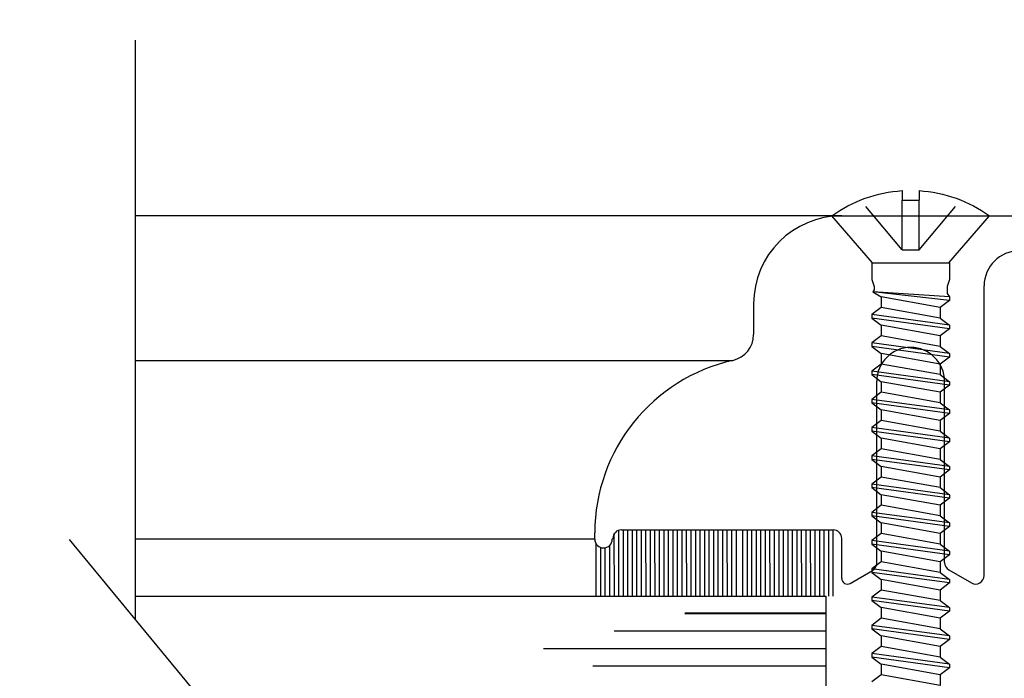
# Model space of a CAD drawing. Units: inches. Extents: x 10.9 to 64.2, y 3.3 to 37.8.
# Drawn here: x 25.4 to 27.1, y 20.1 to 21.2 of the extents above; entities that cross this region are included whole.
import ezdxf
from ezdxf import colors
from ezdxf.entities.mleader import LeaderData, LeaderLine
from ezdxf.math import Vec2, Vec3

# ---------------------------------------------------------------- set-up
doc = ezdxf.new("R2010")
doc.units = ezdxf.units.IN
doc.header["$MEASUREMENT"] = 0
doc.linetypes.add('DASHED', pattern=[0.2, 0.1, -0.1])
doc.layers.add('CK_LEVEL_1', color=7, linetype='Continuous')
doc.layers.add('Sketch Geometry (ANSI)', color=7, linetype='Continuous', lineweight=25)
doc.styles.get("Standard").update_dxf_attribs({"font": 'arial.ttf'})

# ---------------------------------------------------------------- blocks, each defined once
blk = doc.blocks.new('CKCOLL58023')
at = {"layer": 'CK_LEVEL_1', "color": 6, "linetype": 'Continuous'}
blk.add_line((37.4709, 28.0797), (37.3362, 28.0797), dxfattribs=at)
blk = doc.blocks.new('CKCOLL58022')
at = {"layer": 'CK_LEVEL_1', "color": 6, "linetype": 'Continuous'}
blk.add_line((37.4709, 28.0797), (37.5431, 28.1627), dxfattribs=at)
blk = doc.blocks.new('CKCOLL58021')
at = {"layer": 'CK_LEVEL_1', "color": 6, "linetype": 'Continuous'}
blk.add_line((37.3362, 28.0797), (37.2641, 28.1627), dxfattribs=at)
blk = doc.blocks.new('CKCOLL58020')
at = {"layer": 'CK_LEVEL_1', "color": 6, "linetype": 'Continuous'}
blk.add_line((37.5431, 28.1627), (37.2641, 28.1627), dxfattribs=at)
blk = doc.blocks.new('CKCOLL58019')
at = {"layer": 'CK_LEVEL_1', "color": 6, "linetype": 'Continuous'}
blk.add_line((37.4186, 28.1905), (37.3886, 28.1905), dxfattribs=at)
blk = doc.blocks.new('CKCOLL58018')
at = {"layer": 'CK_LEVEL_1', "color": 6, "linetype": 'Continuous'}
blk.add_line((37.3886, 28.2072), (37.3886, 28.1905), dxfattribs=at)
blk = doc.blocks.new('CKCOLL58017')
at = {"layer": 'CK_LEVEL_1', "color": 6, "linetype": 'Continuous'}
blk.add_arc((37.4036, 27.969), 0.2387, 54.2426, 86.3975, dxfattribs=at)
blk = doc.blocks.new('CKCOLL58016')
at = {"layer": 'CK_LEVEL_1', "color": 6, "linetype": 'Continuous'}
blk.add_arc((37.4036, 27.969), 0.2387, 93.6025, 125.7574, dxfattribs=at)
blk = doc.blocks.new('CKCOLL58015')
at = {"layer": 'CK_LEVEL_1', "color": 6, "linetype": 'DASHED'}
blk.add_line((37.4186, 28.1027), (37.3886, 28.1027), dxfattribs=at)
blk = doc.blocks.new('CKCOLL58014')
at = {"layer": 'CK_LEVEL_1', "color": 6, "linetype": 'DASHED'}
blk.add_line((37.4186, 28.1027), (37.4186, 28.1905), dxfattribs=at)
blk = doc.blocks.new('CKCOLL58013')
at = {"layer": 'CK_LEVEL_1', "color": 6, "linetype": 'DASHED'}
blk.add_line((37.3886, 28.1027), (37.3886, 28.1905), dxfattribs=at)
blk = doc.blocks.new('CKCOLL58012')
at = {"layer": 'CK_LEVEL_1', "color": 6, "linetype": 'DASHED'}
blk.add_line((37.3886, 28.1027), (37.3146, 28.1905), dxfattribs=at)
blk = doc.blocks.new('CKCOLL58011')
at = {"layer": 'CK_LEVEL_1', "color": 6, "linetype": 'Continuous'}
blk.add_line((37.3346, 28.0797), (37.3346, 28.0502), dxfattribs=at)
blk = doc.blocks.new('CKCOLL58010')
at = {"layer": 'CK_LEVEL_1', "color": 6, "linetype": 'Continuous'}
blk.add_line((37.4726, 28.0797), (37.4726, 28.0502), dxfattribs=at)
blk = doc.blocks.new('CKCOLL58009')
at = {"layer": 'CK_LEVEL_1', "color": 6, "linetype": 'Continuous'}
blk.add_line((37.3346, 28.0502), (37.3388, 28.0377), dxfattribs=at)
blk = doc.blocks.new('CKCOLL58008')
at = {"layer": 'CK_LEVEL_1', "color": 6, "linetype": 'Continuous'}
blk.add_line((37.4726, 28.0502), (37.4683, 28.0377), dxfattribs=at)
blk = doc.blocks.new('CKCOLL58007')
at = {"layer": 'CK_LEVEL_1', "color": 6, "linetype": 'Continuous'}
blk.add_line((37.3388, 28.0377), (37.3388, 28.0252), dxfattribs=at)
blk = doc.blocks.new('CKCOLL58006')
at = {"layer": 'CK_LEVEL_1', "color": 6, "linetype": 'Continuous'}
blk.add_line((37.3388, 28.0252), (37.3346, 28.019), dxfattribs=at)
blk = doc.blocks.new('CKCOLL58005')
at = {"layer": 'CK_LEVEL_1', "color": 6, "linetype": 'Continuous'}
blk.add_line((37.3346, 28.019), (37.3346, 28.0127), dxfattribs=at)
blk = doc.blocks.new('CKCOLL58004')
at = {"layer": 'CK_LEVEL_1', "color": 6, "linetype": 'Continuous'}
blk.add_line((37.3346, 28.0127), (37.3516, 28.0002), dxfattribs=at)
blk = doc.blocks.new('CKCOLL58003')
at = {"layer": 'CK_LEVEL_1', "color": 6, "linetype": 'Continuous'}
blk.add_line((37.4683, 28.0377), (37.4683, 28.0315), dxfattribs=at)
blk = doc.blocks.new('CKCOLL58002')
at = {"layer": 'CK_LEVEL_1', "color": 6, "linetype": 'Continuous'}
blk.add_line((37.4683, 28.0315), (37.4705, 28.0283), dxfattribs=at)
blk = doc.blocks.new('CKCOLL58001')
at = {"layer": 'CK_LEVEL_1', "color": 6, "linetype": 'Continuous'}
blk.add_line((37.4705, 28.0283), (37.4556, 28.019), dxfattribs=at)
blk = doc.blocks.new('CKCOLL58000')
at = {"layer": 'CK_LEVEL_1', "color": 6, "linetype": 'Continuous'}
blk.add_line((37.4556, 28.019), (37.4556, 28.0002), dxfattribs=at)
blk = doc.blocks.new('CKCOLL57999')
at = {"layer": 'CK_LEVEL_1', "color": 6, "linetype": 'Continuous'}
blk.add_line((37.3346, 28.019), (37.4705, 28.0283), dxfattribs=at)
blk = doc.blocks.new('CKCOLL57998')
at = {"layer": 'CK_LEVEL_1', "color": 6, "linetype": 'Continuous'}
blk.add_line((37.3346, 28.0127), (37.4705, 28.0283), dxfattribs=at)
blk = doc.blocks.new('CKCOLL57997')
at = {"layer": 'CK_LEVEL_1', "color": 6, "linetype": 'Continuous'}
blk.add_line((37.3516, 28.0002), (37.4556, 28.019), dxfattribs=at)
blk = doc.blocks.new('CKCOLL57996')
at = {"layer": 'CK_LEVEL_1', "color": 6, "linetype": 'Continuous'}
blk.add_line((37.3516, 28.0002), (37.3516, 27.9815), dxfattribs=at)
blk = doc.blocks.new('CKCOLL57995')
at = {"layer": 'CK_LEVEL_1', "color": 6, "linetype": 'Continuous'}
blk.add_line((37.4556, 28.0002), (37.4726, 27.9877), dxfattribs=at)
blk = doc.blocks.new('CKCOLL57994')
at = {"layer": 'CK_LEVEL_1', "color": 6, "linetype": 'Continuous'}
blk.add_line((37.3516, 27.9815), (37.3346, 27.969), dxfattribs=at)
blk = doc.blocks.new('CKCOLL57993')
at = {"layer": 'CK_LEVEL_1', "color": 6, "linetype": 'Continuous'}
blk.add_line((37.4726, 27.9815), (37.4556, 27.969), dxfattribs=at)
blk = doc.blocks.new('CKCOLL57992')
at = {"layer": 'CK_LEVEL_1', "color": 6, "linetype": 'Continuous'}
blk.add_line((37.3346, 27.9627), (37.3516, 27.9502), dxfattribs=at)
blk = doc.blocks.new('CKCOLL57991')
at = {"layer": 'CK_LEVEL_1', "color": 6, "linetype": 'Continuous'}
blk.add_line((37.3346, 27.969), (37.3346, 27.9627), dxfattribs=at)
blk = doc.blocks.new('CKCOLL57990')
at = {"layer": 'CK_LEVEL_1', "color": 6, "linetype": 'Continuous'}
blk.add_line((37.4726, 27.9877), (37.4726, 27.9815), dxfattribs=at)
blk = doc.blocks.new('CKCOLL57989')
at = {"layer": 'CK_LEVEL_1', "color": 6, "linetype": 'Continuous'}
blk.add_line((37.4556, 27.969), (37.4556, 27.9502), dxfattribs=at)
blk = doc.blocks.new('CKCOLL57988')
at = {"layer": 'CK_LEVEL_1', "color": 6, "linetype": 'Continuous'}
blk.add_line((37.3516, 27.9815), (37.4556, 28.0002), dxfattribs=at)
blk = doc.blocks.new('CKCOLL57987')
at = {"layer": 'CK_LEVEL_1', "color": 6, "linetype": 'Continuous'}
blk.add_line((37.3346, 27.969), (37.4726, 27.9877), dxfattribs=at)
blk = doc.blocks.new('CKCOLL57986')
at = {"layer": 'CK_LEVEL_1', "color": 6, "linetype": 'Continuous'}
blk.add_line((37.3346, 27.9627), (37.4726, 27.9815), dxfattribs=at)
blk = doc.blocks.new('CKCOLL57985')
at = {"layer": 'CK_LEVEL_1', "color": 6, "linetype": 'Continuous'}
blk.add_line((37.3516, 27.9502), (37.4556, 27.969), dxfattribs=at)
blk = doc.blocks.new('CKCOLL57984')
at = {"layer": 'CK_LEVEL_1', "color": 6, "linetype": 'Continuous'}
blk.add_line((37.3516, 27.9502), (37.3516, 27.9315), dxfattribs=at)
blk = doc.blocks.new('CKCOLL57983')
at = {"layer": 'CK_LEVEL_1', "color": 6, "linetype": 'Continuous'}
blk.add_line((37.4556, 27.9502), (37.4726, 27.9377), dxfattribs=at)
blk = doc.blocks.new('CKCOLL57982')
at = {"layer": 'CK_LEVEL_1', "color": 6, "linetype": 'Continuous'}
blk.add_line((37.3516, 27.9315), (37.3346, 27.919), dxfattribs=at)
blk = doc.blocks.new('CKCOLL57981')
at = {"layer": 'CK_LEVEL_1', "color": 6, "linetype": 'Continuous'}
blk.add_line((37.4726, 27.9315), (37.4556, 27.919), dxfattribs=at)
blk = doc.blocks.new('CKCOLL57980')
at = {"layer": 'CK_LEVEL_1', "color": 6, "linetype": 'Continuous'}
blk.add_line((37.3346, 27.9127), (37.3516, 27.9002), dxfattribs=at)
blk = doc.blocks.new('CKCOLL57979')
at = {"layer": 'CK_LEVEL_1', "color": 6, "linetype": 'Continuous'}
blk.add_line((37.3346, 27.919), (37.3346, 27.9127), dxfattribs=at)
blk = doc.blocks.new('CKCOLL57978')
at = {"layer": 'CK_LEVEL_1', "color": 6, "linetype": 'Continuous'}
blk.add_line((37.4726, 27.9377), (37.4726, 27.9315), dxfattribs=at)
blk = doc.blocks.new('CKCOLL57977')
at = {"layer": 'CK_LEVEL_1', "color": 6, "linetype": 'Continuous'}
blk.add_line((37.4556, 27.919), (37.4556, 27.9002), dxfattribs=at)
blk = doc.blocks.new('CKCOLL57976')
at = {"layer": 'CK_LEVEL_1', "color": 6, "linetype": 'Continuous'}
blk.add_line((37.3516, 27.9315), (37.4556, 27.9502), dxfattribs=at)
blk = doc.blocks.new('CKCOLL57975')
at = {"layer": 'CK_LEVEL_1', "color": 6, "linetype": 'Continuous'}
blk.add_line((37.3346, 27.919), (37.4726, 27.9377), dxfattribs=at)
blk = doc.blocks.new('CKCOLL57974')
at = {"layer": 'CK_LEVEL_1', "color": 6, "linetype": 'Continuous'}
blk.add_line((37.3346, 27.9127), (37.4726, 27.9315), dxfattribs=at)
blk = doc.blocks.new('CKCOLL57973')
at = {"layer": 'CK_LEVEL_1', "color": 6, "linetype": 'Continuous'}
blk.add_line((37.3516, 27.9002), (37.4556, 27.919), dxfattribs=at)
blk = doc.blocks.new('CKCOLL57972')
at = {"layer": 'CK_LEVEL_1', "color": 6, "linetype": 'Continuous'}
blk.add_line((37.3516, 27.9002), (37.3516, 27.8815), dxfattribs=at)
blk = doc.blocks.new('CKCOLL57971')
at = {"layer": 'CK_LEVEL_1', "color": 6, "linetype": 'Continuous'}
blk.add_line((37.4556, 27.9002), (37.4726, 27.8877), dxfattribs=at)
blk = doc.blocks.new('CKCOLL57970')
at = {"layer": 'CK_LEVEL_1', "color": 6, "linetype": 'Continuous'}
blk.add_line((37.3516, 27.8815), (37.3346, 27.869), dxfattribs=at)
blk = doc.blocks.new('CKCOLL57969')
at = {"layer": 'CK_LEVEL_1', "color": 6, "linetype": 'Continuous'}
blk.add_line((37.4726, 27.8815), (37.4556, 27.869), dxfattribs=at)
blk = doc.blocks.new('CKCOLL57968')
at = {"layer": 'CK_LEVEL_1', "color": 6, "linetype": 'Continuous'}
blk.add_line((37.3346, 27.8627), (37.3516, 27.8502), dxfattribs=at)
blk = doc.blocks.new('CKCOLL57967')
at = {"layer": 'CK_LEVEL_1', "color": 6, "linetype": 'Continuous'}
blk.add_line((37.3346, 27.869), (37.3346, 27.8627), dxfattribs=at)
blk = doc.blocks.new('CKCOLL57966')
at = {"layer": 'CK_LEVEL_1', "color": 6, "linetype": 'Continuous'}
blk.add_line((37.4726, 27.8877), (37.4726, 27.8815), dxfattribs=at)
blk = doc.blocks.new('CKCOLL57965')
at = {"layer": 'CK_LEVEL_1', "color": 6, "linetype": 'Continuous'}
blk.add_line((37.4556, 27.869), (37.4556, 27.8502), dxfattribs=at)
blk = doc.blocks.new('CKCOLL57964')
at = {"layer": 'CK_LEVEL_1', "color": 6, "linetype": 'Continuous'}
blk.add_line((37.3516, 27.8815), (37.4556, 27.9002), dxfattribs=at)
blk = doc.blocks.new('CKCOLL57963')
at = {"layer": 'CK_LEVEL_1', "color": 6, "linetype": 'Continuous'}
blk.add_line((37.3346, 27.869), (37.4726, 27.8877), dxfattribs=at)
blk = doc.blocks.new('CKCOLL57962')
at = {"layer": 'CK_LEVEL_1', "color": 6, "linetype": 'Continuous'}
blk.add_line((37.3346, 27.8627), (37.4726, 27.8815), dxfattribs=at)
blk = doc.blocks.new('CKCOLL57961')
at = {"layer": 'CK_LEVEL_1', "color": 6, "linetype": 'Continuous'}
blk.add_line((37.3516, 27.8502), (37.4556, 27.869), dxfattribs=at)
blk = doc.blocks.new('CKCOLL57960')
at = {"layer": 'CK_LEVEL_1', "color": 6, "linetype": 'Continuous'}
blk.add_line((37.3516, 27.8502), (37.3516, 27.8315), dxfattribs=at)
blk = doc.blocks.new('CKCOLL57959')
at = {"layer": 'CK_LEVEL_1', "color": 6, "linetype": 'Continuous'}
blk.add_line((37.4556, 27.8502), (37.4726, 27.8377), dxfattribs=at)
blk = doc.blocks.new('CKCOLL57958')
at = {"layer": 'CK_LEVEL_1', "color": 6, "linetype": 'Continuous'}
blk.add_line((37.3516, 27.8315), (37.3346, 27.819), dxfattribs=at)
blk = doc.blocks.new('CKCOLL57957')
at = {"layer": 'CK_LEVEL_1', "color": 6, "linetype": 'Continuous'}
blk.add_line((37.4726, 27.8315), (37.4556, 27.819), dxfattribs=at)
blk = doc.blocks.new('CKCOLL57956')
at = {"layer": 'CK_LEVEL_1', "color": 6, "linetype": 'Continuous'}
blk.add_line((37.3346, 27.8127), (37.3516, 27.8002), dxfattribs=at)
blk = doc.blocks.new('CKCOLL57955')
at = {"layer": 'CK_LEVEL_1', "color": 6, "linetype": 'Continuous'}
blk.add_line((37.3346, 27.819), (37.3346, 27.8127), dxfattribs=at)
blk = doc.blocks.new('CKCOLL57954')
at = {"layer": 'CK_LEVEL_1', "color": 6, "linetype": 'Continuous'}
blk.add_line((37.4726, 27.8377), (37.4726, 27.8315), dxfattribs=at)
blk = doc.blocks.new('CKCOLL57953')
at = {"layer": 'CK_LEVEL_1', "color": 6, "linetype": 'Continuous'}
blk.add_line((37.4556, 27.819), (37.4556, 27.8002), dxfattribs=at)
blk = doc.blocks.new('CKCOLL57952')
at = {"layer": 'CK_LEVEL_1', "color": 6, "linetype": 'Continuous'}
blk.add_line((37.3516, 27.8315), (37.4556, 27.8502), dxfattribs=at)
blk = doc.blocks.new('CKCOLL57951')
at = {"layer": 'CK_LEVEL_1', "color": 6, "linetype": 'Continuous'}
blk.add_line((37.3346, 27.819), (37.4726, 27.8377), dxfattribs=at)
blk = doc.blocks.new('CKCOLL57950')
at = {"layer": 'CK_LEVEL_1', "color": 6, "linetype": 'Continuous'}
blk.add_line((37.3346, 27.8127), (37.4726, 27.8315), dxfattribs=at)
blk = doc.blocks.new('CKCOLL57949')
at = {"layer": 'CK_LEVEL_1', "color": 6, "linetype": 'Continuous'}
blk.add_line((37.3516, 27.8002), (37.4556, 27.819), dxfattribs=at)
blk = doc.blocks.new('CKCOLL57948')
at = {"layer": 'CK_LEVEL_1', "color": 6, "linetype": 'Continuous'}
blk.add_line((37.3516, 27.8002), (37.3516, 27.7815), dxfattribs=at)
blk = doc.blocks.new('CKCOLL57947')
at = {"layer": 'CK_LEVEL_1', "color": 6, "linetype": 'Continuous'}
blk.add_line((37.4556, 27.8002), (37.4726, 27.7877), dxfattribs=at)
blk = doc.blocks.new('CKCOLL57946')
at = {"layer": 'CK_LEVEL_1', "color": 6, "linetype": 'Continuous'}
blk.add_line((37.3516, 27.7815), (37.3346, 27.769), dxfattribs=at)
blk = doc.blocks.new('CKCOLL57945')
at = {"layer": 'CK_LEVEL_1', "color": 6, "linetype": 'Continuous'}
blk.add_line((37.4726, 27.7815), (37.4556, 27.769), dxfattribs=at)
blk = doc.blocks.new('CKCOLL57944')
at = {"layer": 'CK_LEVEL_1', "color": 6, "linetype": 'Continuous'}
blk.add_line((37.3346, 27.7627), (37.3516, 27.7502), dxfattribs=at)
blk = doc.blocks.new('CKCOLL57943')
at = {"layer": 'CK_LEVEL_1', "color": 6, "linetype": 'Continuous'}
blk.add_line((37.3346, 27.769), (37.3346, 27.7627), dxfattribs=at)
blk = doc.blocks.new('CKCOLL57942')
at = {"layer": 'CK_LEVEL_1', "color": 6, "linetype": 'Continuous'}
blk.add_line((37.4726, 27.7877), (37.4726, 27.7815), dxfattribs=at)
blk = doc.blocks.new('CKCOLL57941')
at = {"layer": 'CK_LEVEL_1', "color": 6, "linetype": 'Continuous'}
blk.add_line((37.4556, 27.769), (37.4556, 27.7502), dxfattribs=at)
blk = doc.blocks.new('CKCOLL57940')
at = {"layer": 'CK_LEVEL_1', "color": 6, "linetype": 'Continuous'}
blk.add_line((37.3516, 27.7815), (37.4556, 27.8002), dxfattribs=at)
blk = doc.blocks.new('CKCOLL57939')
at = {"layer": 'CK_LEVEL_1', "color": 6, "linetype": 'Continuous'}
blk.add_line((37.3346, 27.769), (37.4726, 27.7877), dxfattribs=at)
blk = doc.blocks.new('CKCOLL57938')
at = {"layer": 'CK_LEVEL_1', "color": 6, "linetype": 'Continuous'}
blk.add_line((37.3346, 27.7627), (37.4726, 27.7815), dxfattribs=at)
blk = doc.blocks.new('CKCOLL57937')
at = {"layer": 'CK_LEVEL_1', "color": 6, "linetype": 'Continuous'}
blk.add_line((37.3516, 27.7502), (37.4556, 27.769), dxfattribs=at)
blk = doc.blocks.new('CKCOLL57936')
at = {"layer": 'CK_LEVEL_1', "color": 6, "linetype": 'Continuous'}
blk.add_line((37.3516, 27.7502), (37.3516, 27.7315), dxfattribs=at)
blk = doc.blocks.new('CKCOLL57935')
at = {"layer": 'CK_LEVEL_1', "color": 6, "linetype": 'Continuous'}
blk.add_line((37.4556, 27.7502), (37.4726, 27.7377), dxfattribs=at)
blk = doc.blocks.new('CKCOLL57934')
at = {"layer": 'CK_LEVEL_1', "color": 6, "linetype": 'Continuous'}
blk.add_line((37.3516, 27.7315), (37.3346, 27.719), dxfattribs=at)
blk = doc.blocks.new('CKCOLL57933')
at = {"layer": 'CK_LEVEL_1', "color": 6, "linetype": 'Continuous'}
blk.add_line((37.4726, 27.7315), (37.4556, 27.719), dxfattribs=at)
blk = doc.blocks.new('CKCOLL57932')
at = {"layer": 'CK_LEVEL_1', "color": 6, "linetype": 'Continuous'}
blk.add_line((37.3346, 27.7127), (37.3516, 27.7002), dxfattribs=at)
blk = doc.blocks.new('CKCOLL57931')
at = {"layer": 'CK_LEVEL_1', "color": 6, "linetype": 'Continuous'}
blk.add_line((37.3346, 27.719), (37.3346, 27.7127), dxfattribs=at)
blk = doc.blocks.new('CKCOLL57930')
at = {"layer": 'CK_LEVEL_1', "color": 6, "linetype": 'Continuous'}
blk.add_line((37.4726, 27.7377), (37.4726, 27.7315), dxfattribs=at)
blk = doc.blocks.new('CKCOLL57929')
at = {"layer": 'CK_LEVEL_1', "color": 6, "linetype": 'Continuous'}
blk.add_line((37.4556, 27.719), (37.4556, 27.7002), dxfattribs=at)
blk = doc.blocks.new('CKCOLL57928')
at = {"layer": 'CK_LEVEL_1', "color": 6, "linetype": 'Continuous'}
blk.add_line((37.3516, 27.7315), (37.4556, 27.7502), dxfattribs=at)
blk = doc.blocks.new('CKCOLL57927')
at = {"layer": 'CK_LEVEL_1', "color": 6, "linetype": 'Continuous'}
blk.add_line((37.3346, 27.719), (37.4726, 27.7377), dxfattribs=at)
blk = doc.blocks.new('CKCOLL57926')
at = {"layer": 'CK_LEVEL_1', "color": 6, "linetype": 'Continuous'}
blk.add_line((37.3346, 27.7127), (37.4726, 27.7315), dxfattribs=at)
blk = doc.blocks.new('CKCOLL57925')
at = {"layer": 'CK_LEVEL_1', "color": 6, "linetype": 'Continuous'}
blk.add_line((37.3516, 27.7002), (37.4556, 27.719), dxfattribs=at)
blk = doc.blocks.new('CKCOLL57924')
at = {"layer": 'CK_LEVEL_1', "color": 6, "linetype": 'Continuous'}
blk.add_line((37.3516, 27.7002), (37.3516, 27.6815), dxfattribs=at)
blk = doc.blocks.new('CKCOLL57923')
at = {"layer": 'CK_LEVEL_1', "color": 6, "linetype": 'Continuous'}
blk.add_line((37.4556, 27.7002), (37.4726, 27.6877), dxfattribs=at)
blk = doc.blocks.new('CKCOLL57922')
at = {"layer": 'CK_LEVEL_1', "color": 6, "linetype": 'Continuous'}
blk.add_line((37.3516, 27.6815), (37.3346, 27.669), dxfattribs=at)
blk = doc.blocks.new('CKCOLL57921')
at = {"layer": 'CK_LEVEL_1', "color": 6, "linetype": 'Continuous'}
blk.add_line((37.4726, 27.6815), (37.4556, 27.669), dxfattribs=at)
blk = doc.blocks.new('CKCOLL57920')
at = {"layer": 'CK_LEVEL_1', "color": 6, "linetype": 'Continuous'}
blk.add_line((37.3346, 27.6627), (37.3516, 27.6502), dxfattribs=at)
blk = doc.blocks.new('CKCOLL57919')
at = {"layer": 'CK_LEVEL_1', "color": 6, "linetype": 'Continuous'}
blk.add_line((37.3346, 27.669), (37.3346, 27.6627), dxfattribs=at)
blk = doc.blocks.new('CKCOLL57918')
at = {"layer": 'CK_LEVEL_1', "color": 6, "linetype": 'Continuous'}
blk.add_line((37.4726, 27.6877), (37.4726, 27.6815), dxfattribs=at)
blk = doc.blocks.new('CKCOLL57917')
at = {"layer": 'CK_LEVEL_1', "color": 6, "linetype": 'Continuous'}
blk.add_line((37.4556, 27.669), (37.4556, 27.6502), dxfattribs=at)
blk = doc.blocks.new('CKCOLL57916')
at = {"layer": 'CK_LEVEL_1', "color": 6, "linetype": 'Continuous'}
blk.add_line((37.3516, 27.6815), (37.4556, 27.7002), dxfattribs=at)
blk = doc.blocks.new('CKCOLL57915')
at = {"layer": 'CK_LEVEL_1', "color": 6, "linetype": 'Continuous'}
blk.add_line((37.3346, 27.669), (37.4726, 27.6877), dxfattribs=at)
blk = doc.blocks.new('CKCOLL57914')
at = {"layer": 'CK_LEVEL_1', "color": 6, "linetype": 'Continuous'}
blk.add_line((37.3346, 27.6627), (37.4726, 27.6815), dxfattribs=at)
blk = doc.blocks.new('CKCOLL57913')
at = {"layer": 'CK_LEVEL_1', "color": 6, "linetype": 'Continuous'}
blk.add_line((37.3516, 27.6502), (37.4556, 27.669), dxfattribs=at)
blk = doc.blocks.new('CKCOLL57912')
at = {"layer": 'CK_LEVEL_1', "color": 6, "linetype": 'Continuous'}
blk.add_line((37.3516, 27.6502), (37.3516, 27.6315), dxfattribs=at)
blk = doc.blocks.new('CKCOLL57911')
at = {"layer": 'CK_LEVEL_1', "color": 6, "linetype": 'Continuous'}
blk.add_line((37.4556, 27.6502), (37.4726, 27.6377), dxfattribs=at)
blk = doc.blocks.new('CKCOLL57910')
at = {"layer": 'CK_LEVEL_1', "color": 6, "linetype": 'Continuous'}
blk.add_line((37.3516, 27.6315), (37.3346, 27.619), dxfattribs=at)
blk = doc.blocks.new('CKCOLL57909')
at = {"layer": 'CK_LEVEL_1', "color": 6, "linetype": 'Continuous'}
blk.add_line((37.4726, 27.6315), (37.4556, 27.619), dxfattribs=at)
blk = doc.blocks.new('CKCOLL57908')
at = {"layer": 'CK_LEVEL_1', "color": 6, "linetype": 'Continuous'}
blk.add_line((37.3346, 27.6127), (37.3516, 27.6002), dxfattribs=at)
blk = doc.blocks.new('CKCOLL57907')
at = {"layer": 'CK_LEVEL_1', "color": 6, "linetype": 'Continuous'}
blk.add_line((37.3346, 27.619), (37.3346, 27.6127), dxfattribs=at)
blk = doc.blocks.new('CKCOLL57906')
at = {"layer": 'CK_LEVEL_1', "color": 6, "linetype": 'Continuous'}
blk.add_line((37.4726, 27.6377), (37.4726, 27.6315), dxfattribs=at)
blk = doc.blocks.new('CKCOLL57905')
at = {"layer": 'CK_LEVEL_1', "color": 6, "linetype": 'Continuous'}
blk.add_line((37.4556, 27.619), (37.4556, 27.6002), dxfattribs=at)
blk = doc.blocks.new('CKCOLL57904')
at = {"layer": 'CK_LEVEL_1', "color": 6, "linetype": 'Continuous'}
blk.add_line((37.3516, 27.6315), (37.4556, 27.6502), dxfattribs=at)
blk = doc.blocks.new('CKCOLL57903')
at = {"layer": 'CK_LEVEL_1', "color": 6, "linetype": 'Continuous'}
blk.add_line((37.3346, 27.619), (37.4726, 27.6377), dxfattribs=at)
blk = doc.blocks.new('CKCOLL57902')
at = {"layer": 'CK_LEVEL_1', "color": 6, "linetype": 'Continuous'}
blk.add_line((37.3346, 27.6127), (37.4726, 27.6315), dxfattribs=at)
blk = doc.blocks.new('CKCOLL57901')
at = {"layer": 'CK_LEVEL_1', "color": 6, "linetype": 'Continuous'}
blk.add_line((37.3516, 27.6002), (37.4556, 27.619), dxfattribs=at)
blk = doc.blocks.new('CKCOLL57900')
at = {"layer": 'CK_LEVEL_1', "color": 6, "linetype": 'Continuous'}
blk.add_line((37.3516, 27.6002), (37.3516, 27.5815), dxfattribs=at)
blk = doc.blocks.new('CKCOLL57899')
at = {"layer": 'CK_LEVEL_1', "color": 6, "linetype": 'Continuous'}
blk.add_line((37.4556, 27.6002), (37.4726, 27.5877), dxfattribs=at)
blk = doc.blocks.new('CKCOLL57898')
at = {"layer": 'CK_LEVEL_1', "color": 6, "linetype": 'Continuous'}
blk.add_line((37.3516, 27.5815), (37.3346, 27.569), dxfattribs=at)
blk = doc.blocks.new('CKCOLL57897')
at = {"layer": 'CK_LEVEL_1', "color": 6, "linetype": 'Continuous'}
blk.add_line((37.4726, 27.5815), (37.4556, 27.569), dxfattribs=at)
blk = doc.blocks.new('CKCOLL57896')
at = {"layer": 'CK_LEVEL_1', "color": 6, "linetype": 'Continuous'}
blk.add_line((37.3346, 27.5627), (37.3516, 27.5502), dxfattribs=at)
blk = doc.blocks.new('CKCOLL57895')
at = {"layer": 'CK_LEVEL_1', "color": 6, "linetype": 'Continuous'}
blk.add_line((37.3346, 27.569), (37.3346, 27.5627), dxfattribs=at)
blk = doc.blocks.new('CKCOLL57894')
at = {"layer": 'CK_LEVEL_1', "color": 6, "linetype": 'Continuous'}
blk.add_line((37.4726, 27.5877), (37.4726, 27.5815), dxfattribs=at)
blk = doc.blocks.new('CKCOLL57893')
at = {"layer": 'CK_LEVEL_1', "color": 6, "linetype": 'Continuous'}
blk.add_line((37.4556, 27.569), (37.4556, 27.5502), dxfattribs=at)
blk = doc.blocks.new('CKCOLL57892')
at = {"layer": 'CK_LEVEL_1', "color": 6, "linetype": 'Continuous'}
blk.add_line((37.3516, 27.5815), (37.4556, 27.6002), dxfattribs=at)
blk = doc.blocks.new('CKCOLL57891')
at = {"layer": 'CK_LEVEL_1', "color": 6, "linetype": 'Continuous'}
blk.add_line((37.3346, 27.569), (37.4726, 27.5877), dxfattribs=at)
blk = doc.blocks.new('CKCOLL57890')
at = {"layer": 'CK_LEVEL_1', "color": 6, "linetype": 'Continuous'}
blk.add_line((37.3346, 27.5627), (37.4726, 27.5815), dxfattribs=at)
blk = doc.blocks.new('CKCOLL57889')
at = {"layer": 'CK_LEVEL_1', "color": 6, "linetype": 'Continuous'}
blk.add_line((37.3516, 27.5502), (37.4556, 27.569), dxfattribs=at)
blk = doc.blocks.new('CKCOLL57888')
at = {"layer": 'CK_LEVEL_1', "color": 6, "linetype": 'Continuous'}
blk.add_line((37.3516, 27.5502), (37.3516, 27.5315), dxfattribs=at)
blk = doc.blocks.new('CKCOLL57887')
at = {"layer": 'CK_LEVEL_1', "color": 6, "linetype": 'Continuous'}
blk.add_line((37.4556, 27.5502), (37.4726, 27.5377), dxfattribs=at)
blk = doc.blocks.new('CKCOLL57886')
at = {"layer": 'CK_LEVEL_1', "color": 6, "linetype": 'Continuous'}
blk.add_line((37.3516, 27.5315), (37.3346, 27.519), dxfattribs=at)
blk = doc.blocks.new('CKCOLL57885')
at = {"layer": 'CK_LEVEL_1', "color": 6, "linetype": 'Continuous'}
blk.add_line((37.4726, 27.5315), (37.4556, 27.519), dxfattribs=at)
blk = doc.blocks.new('CKCOLL57884')
at = {"layer": 'CK_LEVEL_1', "color": 6, "linetype": 'Continuous'}
blk.add_line((37.3346, 27.5127), (37.3516, 27.5002), dxfattribs=at)
blk = doc.blocks.new('CKCOLL57883')
at = {"layer": 'CK_LEVEL_1', "color": 6, "linetype": 'Continuous'}
blk.add_line((37.3346, 27.519), (37.3346, 27.5127), dxfattribs=at)
blk = doc.blocks.new('CKCOLL57882')
at = {"layer": 'CK_LEVEL_1', "color": 6, "linetype": 'Continuous'}
blk.add_line((37.4726, 27.5377), (37.4726, 27.5315), dxfattribs=at)
blk = doc.blocks.new('CKCOLL57881')
at = {"layer": 'CK_LEVEL_1', "color": 6, "linetype": 'Continuous'}
blk.add_line((37.4556, 27.519), (37.4556, 27.5002), dxfattribs=at)
blk = doc.blocks.new('CKCOLL57880')
at = {"layer": 'CK_LEVEL_1', "color": 6, "linetype": 'Continuous'}
blk.add_line((37.3516, 27.5315), (37.4556, 27.5502), dxfattribs=at)
blk = doc.blocks.new('CKCOLL57879')
at = {"layer": 'CK_LEVEL_1', "color": 6, "linetype": 'Continuous'}
blk.add_line((37.3346, 27.519), (37.4726, 27.5377), dxfattribs=at)
blk = doc.blocks.new('CKCOLL57878')
at = {"layer": 'CK_LEVEL_1', "color": 6, "linetype": 'Continuous'}
blk.add_line((37.3346, 27.5127), (37.4726, 27.5315), dxfattribs=at)
blk = doc.blocks.new('CKCOLL57877')
at = {"layer": 'CK_LEVEL_1', "color": 6, "linetype": 'Continuous'}
blk.add_line((37.3516, 27.5002), (37.4556, 27.519), dxfattribs=at)
blk = doc.blocks.new('CKCOLL57876')
at = {"layer": 'CK_LEVEL_1', "color": 6, "linetype": 'Continuous'}
blk.add_line((37.3516, 27.5002), (37.3516, 27.4815), dxfattribs=at)
blk = doc.blocks.new('CKCOLL57875')
at = {"layer": 'CK_LEVEL_1', "color": 6, "linetype": 'Continuous'}
blk.add_line((37.4556, 27.5002), (37.4726, 27.4877), dxfattribs=at)
blk = doc.blocks.new('CKCOLL57874')
at = {"layer": 'CK_LEVEL_1', "color": 6, "linetype": 'Continuous'}
blk.add_line((37.3516, 27.4815), (37.3346, 27.469), dxfattribs=at)
blk = doc.blocks.new('CKCOLL57873')
at = {"layer": 'CK_LEVEL_1', "color": 6, "linetype": 'Continuous'}
blk.add_line((37.4726, 27.4815), (37.4556, 27.469), dxfattribs=at)
blk = doc.blocks.new('CKCOLL57872')
at = {"layer": 'CK_LEVEL_1', "color": 6, "linetype": 'Continuous'}
blk.add_line((37.3346, 27.4627), (37.3516, 27.4502), dxfattribs=at)
blk = doc.blocks.new('CKCOLL57871')
at = {"layer": 'CK_LEVEL_1', "color": 6, "linetype": 'Continuous'}
blk.add_line((37.3346, 27.469), (37.3346, 27.4627), dxfattribs=at)
blk = doc.blocks.new('CKCOLL57870')
at = {"layer": 'CK_LEVEL_1', "color": 6, "linetype": 'Continuous'}
blk.add_line((37.4726, 27.4877), (37.4726, 27.4815), dxfattribs=at)
blk = doc.blocks.new('CKCOLL57869')
at = {"layer": 'CK_LEVEL_1', "color": 6, "linetype": 'Continuous'}
blk.add_line((37.4556, 27.469), (37.4556, 27.4502), dxfattribs=at)
blk = doc.blocks.new('CKCOLL57868')
at = {"layer": 'CK_LEVEL_1', "color": 6, "linetype": 'Continuous'}
blk.add_line((37.3516, 27.4815), (37.4556, 27.5002), dxfattribs=at)
blk = doc.blocks.new('CKCOLL57867')
at = {"layer": 'CK_LEVEL_1', "color": 6, "linetype": 'Continuous'}
blk.add_line((37.3346, 27.469), (37.4726, 27.4877), dxfattribs=at)
blk = doc.blocks.new('CKCOLL57866')
at = {"layer": 'CK_LEVEL_1', "color": 6, "linetype": 'Continuous'}
blk.add_line((37.3346, 27.4627), (37.4726, 27.4815), dxfattribs=at)
blk = doc.blocks.new('CKCOLL57865')
at = {"layer": 'CK_LEVEL_1', "color": 6, "linetype": 'Continuous'}
blk.add_line((37.3516, 27.4502), (37.4556, 27.469), dxfattribs=at)
blk = doc.blocks.new('CKCOLL57864')
at = {"layer": 'CK_LEVEL_1', "color": 6, "linetype": 'Continuous'}
blk.add_line((37.3516, 27.4502), (37.3516, 27.4315), dxfattribs=at)
blk = doc.blocks.new('CKCOLL57863')
at = {"layer": 'CK_LEVEL_1', "color": 6, "linetype": 'Continuous'}
blk.add_line((37.4556, 27.4502), (37.4726, 27.4377), dxfattribs=at)
blk = doc.blocks.new('CKCOLL57862')
at = {"layer": 'CK_LEVEL_1', "color": 6, "linetype": 'Continuous'}
blk.add_line((37.3516, 27.4315), (37.3346, 27.419), dxfattribs=at)
blk = doc.blocks.new('CKCOLL57861')
at = {"layer": 'CK_LEVEL_1', "color": 6, "linetype": 'Continuous'}
blk.add_line((37.4726, 27.4315), (37.4556, 27.419), dxfattribs=at)
blk = doc.blocks.new('CKCOLL57860')
at = {"layer": 'CK_LEVEL_1', "color": 6, "linetype": 'Continuous'}
blk.add_line((37.3346, 27.4127), (37.3516, 27.4002), dxfattribs=at)
blk = doc.blocks.new('CKCOLL57859')
at = {"layer": 'CK_LEVEL_1', "color": 6, "linetype": 'Continuous'}
blk.add_line((37.3346, 27.419), (37.3346, 27.4127), dxfattribs=at)
blk = doc.blocks.new('CKCOLL57858')
at = {"layer": 'CK_LEVEL_1', "color": 6, "linetype": 'Continuous'}
blk.add_line((37.4726, 27.4377), (37.4726, 27.4315), dxfattribs=at)
blk = doc.blocks.new('CKCOLL57857')
at = {"layer": 'CK_LEVEL_1', "color": 6, "linetype": 'Continuous'}
blk.add_line((37.4556, 27.419), (37.4556, 27.4002), dxfattribs=at)
blk = doc.blocks.new('CKCOLL57856')
at = {"layer": 'CK_LEVEL_1', "color": 6, "linetype": 'Continuous'}
blk.add_line((37.3516, 27.4315), (37.4556, 27.4502), dxfattribs=at)
blk = doc.blocks.new('CKCOLL57855')
at = {"layer": 'CK_LEVEL_1', "color": 6, "linetype": 'Continuous'}
blk.add_line((37.3346, 27.419), (37.4726, 27.4377), dxfattribs=at)
blk = doc.blocks.new('CKCOLL57854')
at = {"layer": 'CK_LEVEL_1', "color": 6, "linetype": 'Continuous'}
blk.add_line((37.3346, 27.4127), (37.4726, 27.4315), dxfattribs=at)
blk = doc.blocks.new('CKCOLL57853')
at = {"layer": 'CK_LEVEL_1', "color": 6, "linetype": 'Continuous'}
blk.add_line((37.3516, 27.4002), (37.4556, 27.419), dxfattribs=at)
blk = doc.blocks.new('CKCOLL57852')
at = {"layer": 'CK_LEVEL_1', "color": 6, "linetype": 'Continuous'}
blk.add_line((37.3516, 27.4002), (37.3516, 27.3815), dxfattribs=at)
blk = doc.blocks.new('CKCOLL57851')
at = {"layer": 'CK_LEVEL_1', "color": 6, "linetype": 'Continuous'}
blk.add_line((37.4556, 27.4002), (37.4726, 27.3877), dxfattribs=at)
blk = doc.blocks.new('CKCOLL57850')
at = {"layer": 'CK_LEVEL_1', "color": 6, "linetype": 'Continuous'}
blk.add_line((37.3516, 27.3815), (37.3346, 27.369), dxfattribs=at)
blk = doc.blocks.new('CKCOLL57849')
at = {"layer": 'CK_LEVEL_1', "color": 6, "linetype": 'Continuous'}
blk.add_line((37.4726, 27.3815), (37.4556, 27.369), dxfattribs=at)
blk = doc.blocks.new('CKCOLL57848')
at = {"layer": 'CK_LEVEL_1', "color": 6, "linetype": 'Continuous'}
blk.add_line((37.3346, 27.3627), (37.3516, 27.3502), dxfattribs=at)
blk = doc.blocks.new('CKCOLL57847')
at = {"layer": 'CK_LEVEL_1', "color": 6, "linetype": 'Continuous'}
blk.add_line((37.3346, 27.369), (37.3346, 27.3627), dxfattribs=at)
blk = doc.blocks.new('CKCOLL57846')
at = {"layer": 'CK_LEVEL_1', "color": 6, "linetype": 'Continuous'}
blk.add_line((37.4726, 27.3877), (37.4726, 27.3815), dxfattribs=at)
blk = doc.blocks.new('CKCOLL57845')
at = {"layer": 'CK_LEVEL_1', "color": 6, "linetype": 'Continuous'}
blk.add_line((37.4556, 27.369), (37.4556, 27.3502), dxfattribs=at)
blk = doc.blocks.new('CKCOLL57844')
at = {"layer": 'CK_LEVEL_1', "color": 6, "linetype": 'Continuous'}
blk.add_line((37.3516, 27.3815), (37.4556, 27.4002), dxfattribs=at)
blk = doc.blocks.new('CKCOLL57843')
at = {"layer": 'CK_LEVEL_1', "color": 6, "linetype": 'Continuous'}
blk.add_line((37.3346, 27.369), (37.4726, 27.3877), dxfattribs=at)
blk = doc.blocks.new('CKCOLL57842')
at = {"layer": 'CK_LEVEL_1', "color": 6, "linetype": 'Continuous'}
blk.add_line((37.3346, 27.3627), (37.4726, 27.3815), dxfattribs=at)
blk = doc.blocks.new('CKCOLL57841')
at = {"layer": 'CK_LEVEL_1', "color": 6, "linetype": 'Continuous'}
blk.add_line((37.3516, 27.3502), (37.4556, 27.369), dxfattribs=at)
blk = doc.blocks.new('CKCOLL57840')
at = {"layer": 'CK_LEVEL_1', "color": 6, "linetype": 'Continuous'}
blk.add_line((37.3516, 27.3502), (37.3516, 27.3315), dxfattribs=at)
blk = doc.blocks.new('CKCOLL57839')
at = {"layer": 'CK_LEVEL_1', "color": 6, "linetype": 'Continuous'}
blk.add_line((37.4556, 27.3502), (37.4726, 27.3377), dxfattribs=at)
blk = doc.blocks.new('CKCOLL57832')
at = {"layer": 'CK_LEVEL_1', "color": 6, "linetype": 'Continuous'}
blk.add_line((37.3516, 27.3315), (37.4556, 27.3502), dxfattribs=at)
blk = doc.blocks.new('CKCOLL57715')
at = {"layer": 'CK_LEVEL_1', "color": 6, "linetype": 'Continuous'}
blk.add_line((37.4186, 28.2072), (37.4186, 28.1905), dxfattribs=at)
blk = doc.blocks.new('CKCOLL57714')
at = {"layer": 'CK_LEVEL_1', "color": 6, "linetype": 'DASHED'}
blk.add_line((37.4186, 28.1027), (37.4926, 28.1905), dxfattribs=at)

msp = doc.modelspace()

# ---------------------------------------------------------------- linework, layer by layer
at = {"layer": 'CK_LEVEL_1', "color": 4, "linetype": 'Continuous', "lineweight": -3}
for p, q in [((25.6061, 20.1614), (25.6061, 21.1874)), ((25.4889, 20.3035), (25.7322, 20.0085))]:
    msp.add_line(p, q, dxfattribs=at)
at = {"layer": 'CK_LEVEL_1', "color": 6, "linetype": 'DASHED', "lineweight": -3}
msp.add_line((26.9631, 20.8164), (26.9631, 20.9042), dxfattribs=at)
at = {"layer": 'CK_LEVEL_1', "color": 7, "linetype": 'Continuous', "lineweight": -3}
for p, q in [((26.4617, 20.2029), (26.4616, 20.3197)), ((26.4697, 20.2029), (26.4696, 20.3204)), ((26.4777, 20.2029), (26.4776, 20.3204)), ((26.4857, 20.2029), (26.4856, 20.3204)), ((26.4937, 20.2029), (26.4936, 20.3204)), ((26.5017, 20.2029), (26.5016, 20.3204)), ((26.5097, 20.2029), (26.5096, 20.3204)), ((26.5177, 20.2029), (26.5176, 20.3204)), ((26.5257, 20.2029), (26.5256, 20.3204)), ((26.5337, 20.2029), (26.5336, 20.3204)), ((26.5417, 20.2029), (26.5416, 20.3204)), ((26.5497, 20.2029), (26.5496, 20.3204)), ((26.5577, 20.2029), (26.5576, 20.3204)), ((26.5657, 20.2029), (26.5656, 20.3204)), ((26.5737, 20.2029), (26.5736, 20.3204)), ((26.5817, 20.2029), (26.5816, 20.3204)), ((26.5897, 20.2029), (26.5896, 20.3204)), ((26.5977, 20.2029), (26.5976, 20.3204)), ((26.6057, 20.2029), (26.6056, 20.3204)), ((26.6137, 20.2029), (26.6136, 20.3204)), ((26.6217, 20.2029), (26.6216, 20.3204)), ((26.6297, 20.2029), (26.6296, 20.3204)), ((26.6377, 20.2029), (26.6376, 20.3204)), ((26.6457, 20.2029), (26.6456, 20.3204)), ((26.6537, 20.2029), (26.6536, 20.3204)), ((26.6537, 20.2029), (26.6536, 20.3204)), ((26.6537, 20.2029), (26.6536, 20.3204)), ((26.6617, 20.2029), (26.6616, 20.3204)), ((26.6697, 20.2029), (26.6696, 20.3204)), ((26.6812, 20.2029), (26.6811, 20.3204)), ((26.6892, 20.2029), (26.6891, 20.3204)), ((26.6972, 20.2029), (26.6971, 20.3204)), ((26.7052, 20.2029), (26.7051, 20.3204)), ((26.7132, 20.2029), (26.7131, 20.3204)), ((26.7212, 20.2029), (26.7211, 20.3204)), ((26.7292, 20.2029), (26.7291, 20.3204)), ((26.7372, 20.2029), (26.7371, 20.3204)), ((26.7452, 20.2029), (26.7451, 20.3204)), ((26.7532, 20.2029), (26.7531, 20.3204)), ((26.7612, 20.2029), (26.7611, 20.3204)), ((26.7692, 20.2029), (26.7691, 20.3204)), ((26.7772, 20.2029), (26.7771, 20.3204)), ((26.7852, 20.2029), (26.7851, 20.3204)), ((26.7932, 20.2029), (26.7931, 20.3204)), ((26.8012, 20.2029), (26.8011, 20.3204)), ((26.8092, 20.2029), (26.8091, 20.3204)), ((26.8172, 20.2029), (26.8171, 20.3204)), ((26.8252, 20.2029), (26.8251, 20.3204)), ((26.8332, 20.2029), (26.8331, 20.3204)), ((26.8412, 20.2029), (26.8411, 20.3204)), ((26.4537, 20.2029), (26.4536, 20.3137)), ((26.4217, 20.2029), (26.4216, 20.2954)), ((26.4297, 20.2029), (26.4296, 20.2892)), ((26.4377, 20.2029), (26.4376, 20.2887)), ((26.4457, 20.2029), (26.4456, 20.293))]:
    msp.add_line(p, q, dxfattribs=at)
at = {"layer": 'CK_LEVEL_1', "color": 2, "linetype": 'Continuous', "lineweight": -3}
for p, q in [((25.6061, 20.2029), (26.8288, 20.2029)), ((26.8288, 19.9529), (26.8288, 20.2029)), ((26.8288, 20.1729), (26.5783, 20.1729)), ((26.8288, 20.1719), (26.5783, 20.1719)), ((26.8288, 20.1409), (26.4533, 20.1409)), ((26.8288, 20.1099), (26.3283, 20.1099)), ((26.8288, 20.0789), (26.4158, 20.0789))]:
    msp.add_line(p, q, dxfattribs=at)
at = {"layer": 'Sketch Geometry (ANSI)', "color": 3, "lineweight": -3}
for p, q in [((26.8561, 20.8764), (25.6061, 20.8764)), ((26.8561, 20.8764), (27.3331, 20.8764)), ((27.1081, 20.2394), (27.1081, 20.7524)), ((26.7001, 20.7204), (26.7001, 20.6663)), ((25.6061, 20.6204), (26.6634, 20.6204)), ((26.9181, 20.2615), (26.9181, 20.5834)), ((27.0381, 20.2625), (27.0381, 20.5834)), ((26.4661, 20.3204), (26.8411, 20.3204)), ((26.4191, 20.3039), (25.6061, 20.3039)), ((26.4191, 20.3039), (26.4191, 20.315)), ((26.4501, 20.3039), (26.4511, 20.3054)), ((26.8561, 20.2344), (26.8561, 20.3054)), ((27.0456, 20.2495), (27.0856, 20.2264)), ((26.8711, 20.2257), (26.9106, 20.2485))]:
    msp.add_line(p, q, dxfattribs=at)
for centre, radius, start, end in [((26.8561, 20.7204), 0.156, 90, 180), ((27.1701, 20.7524), 0.062, 90, 180), ((26.6531, 20.6663), 0.047, 282.6764, 0), ((26.9781, 20.5834), 0.06, 0, 180), ((26.7321, 20.315), 0.313, 102.6764, 180), ((26.4661, 20.3054), 0.015, 90, 180), ((26.8411, 20.3054), 0.015, 0, 90), ((26.4346, 20.3039), 0.0155, 180, 0), ((26.9031, 20.2615), 0.015, 300, 0), ((27.0531, 20.2625), 0.015, 180, 240), ((26.8661, 20.2344), 0.01, 180, 300), ((27.0931, 20.2394), 0.015, 240, 0)]:
    msp.add_arc(centre, radius, start, end, dxfattribs=at)

# ---------------------------------------------------------------- block references
at = {"linetype": 'Continuous', "lineweight": -3, "xscale": -1}
for name in ['CKCOLL58017', 'CKCOLL57715', 'CKCOLL58018', 'CKCOLL58016', 'CKCOLL57714', 'CKCOLL58019', 'CKCOLL58014', 'CKCOLL58013', 'CKCOLL58012', 'CKCOLL58022', 'CKCOLL58020', 'CKCOLL58021', 'CKCOLL58015', 'CKCOLL58010', 'CKCOLL58023', 'CKCOLL58011', 'CKCOLL58008', 'CKCOLL58009', 'CKCOLL58002', 'CKCOLL58001', 'CKCOLL57999', 'CKCOLL57998', 'CKCOLL58003', 'CKCOLL58007', 'CKCOLL58006', 'CKCOLL58000', 'CKCOLL57997', 'CKCOLL58004', 'CKCOLL58005', 'CKCOLL57995', 'CKCOLL57988', 'CKCOLL57996', 'CKCOLL57990', 'CKCOLL57987', 'CKCOLL57993', 'CKCOLL57986', 'CKCOLL57994', 'CKCOLL57989', 'CKCOLL57985', 'CKCOLL57992', 'CKCOLL57991', 'CKCOLL57983', 'CKCOLL57978', 'CKCOLL57975', 'CKCOLL57976', 'CKCOLL57984', 'CKCOLL57981', 'CKCOLL57974', 'CKCOLL57977', 'CKCOLL57973', 'CKCOLL57982', 'CKCOLL57979', 'CKCOLL57980', 'CKCOLL57971', 'CKCOLL57966', 'CKCOLL57963', 'CKCOLL57964', 'CKCOLL57972', 'CKCOLL57969', 'CKCOLL57962', 'CKCOLL57965', 'CKCOLL57961', 'CKCOLL57970', 'CKCOLL57967', 'CKCOLL57959', 'CKCOLL57952', 'CKCOLL57968', 'CKCOLL57960', 'CKCOLL57954', 'CKCOLL57951', 'CKCOLL57957', 'CKCOLL57950', 'CKCOLL57958', 'CKCOLL57953', 'CKCOLL57949', 'CKCOLL57955', 'CKCOLL57947', 'CKCOLL57940', 'CKCOLL57956', 'CKCOLL57948', 'CKCOLL57942', 'CKCOLL57939', 'CKCOLL57945', 'CKCOLL57938', 'CKCOLL57946', 'CKCOLL57941', 'CKCOLL57937', 'CKCOLL57944', 'CKCOLL57943', 'CKCOLL57935', 'CKCOLL57928', 'CKCOLL57936', 'CKCOLL57930', 'CKCOLL57927', 'CKCOLL57933', 'CKCOLL57926', 'CKCOLL57934', 'CKCOLL57929', 'CKCOLL57925', 'CKCOLL57932', 'CKCOLL57931', 'CKCOLL57923', 'CKCOLL57916', 'CKCOLL57924', 'CKCOLL57918', 'CKCOLL57915', 'CKCOLL57921', 'CKCOLL57914', 'CKCOLL57922', 'CKCOLL57917', 'CKCOLL57913', 'CKCOLL57920', 'CKCOLL57919', 'CKCOLL57911', 'CKCOLL57904', 'CKCOLL57912', 'CKCOLL57906', 'CKCOLL57903', 'CKCOLL57909', 'CKCOLL57902', 'CKCOLL57910', 'CKCOLL57905', 'CKCOLL57901', 'CKCOLL57908', 'CKCOLL57907', 'CKCOLL57899', 'CKCOLL57894', 'CKCOLL57891', 'CKCOLL57892', 'CKCOLL57900', 'CKCOLL57897', 'CKCOLL57890', 'CKCOLL57898', 'CKCOLL57893', 'CKCOLL57889', 'CKCOLL57896', 'CKCOLL57895', 'CKCOLL57887', 'CKCOLL57882', 'CKCOLL57879', 'CKCOLL57880', 'CKCOLL57888', 'CKCOLL57885', 'CKCOLL57878', 'CKCOLL57881', 'CKCOLL57877', 'CKCOLL57886', 'CKCOLL57883', 'CKCOLL57875', 'CKCOLL57868', 'CKCOLL57884', 'CKCOLL57876', 'CKCOLL57870', 'CKCOLL57867', 'CKCOLL57873', 'CKCOLL57866', 'CKCOLL57869', 'CKCOLL57865', 'CKCOLL57874', 'CKCOLL57871', 'CKCOLL57863', 'CKCOLL57856', 'CKCOLL57872', 'CKCOLL57864', 'CKCOLL57858', 'CKCOLL57855', 'CKCOLL57861', 'CKCOLL57854', 'CKCOLL57862', 'CKCOLL57857', 'CKCOLL57853', 'CKCOLL57859', 'CKCOLL57851', 'CKCOLL57844', 'CKCOLL57860', 'CKCOLL57852', 'CKCOLL57846', 'CKCOLL57843', 'CKCOLL57849', 'CKCOLL57842', 'CKCOLL57850', 'CKCOLL57845', 'CKCOLL57841', 'CKCOLL57848', 'CKCOLL57847', 'CKCOLL57839', 'CKCOLL57832', 'CKCOLL57840']:
    msp.add_blockref(name, (64.3817, -7.2863), dxfattribs=at)

# ---------------------------------------------------------------- leaders
at = {"layer": 'CK_LEVEL_1', "color": 5, "linetype": 'Continuous', "lineweight": -3}
ml = msp.add_multileader_mtext('Standard', dxfattribs=at)
ml.set_content('70-18 (1/4" CL-SERIES COLONIAL GLASS STOP)', color=5)
ml.set_leader_properties()
ml.build(insert=Vec2(0, 0))
ml.multileader.update_dxf_attribs({"text_right_attachment_type": 6, "dogleg_length": 0.36, "arrow_head_size": 0.18})
ctx = ml.context
ctx.base_point, ctx.char_height, ctx.arrow_head_size, ctx.landing_gap_size, ctx.plane_origin = Vec3(24.601, 22.384), 0.18, 0.18, 0.09, Vec3(23.5491, 20.887)
ctx.right_attachment = 6
notes = []
notes.append((ctx, [(0, (1, 1, 0), (24.241, 22.384), (1, 0), 0.36, [(0, [(23.5491, 20.887)], 0, [])])]))
ctx.mtext.insert, ctx.mtext.flow_direction = Vec3(24.691, 22.474), 5
for ctx, leaders in notes:
    for number, flags, end, landing, length, lines in leaders:
        leader = LeaderData()
        leader.index, (leader.has_last_leader_line, leader.has_dogleg_vector, leader.attachment_direction) = number, flags
        leader.last_leader_point, leader.dogleg_vector, leader.dogleg_length = Vec3(end), Vec3(landing), length
        for number, points, colour, breaks in lines:
            line = LeaderLine()
            line.index, line.vertices, line.color, line.breaks = number, Vec3.list(points), colors.encode_raw_color(colour), breaks
            leader.lines.append(line)
        ctx.leaders.append(leader)

doc.saveas('drawing.dxf')
